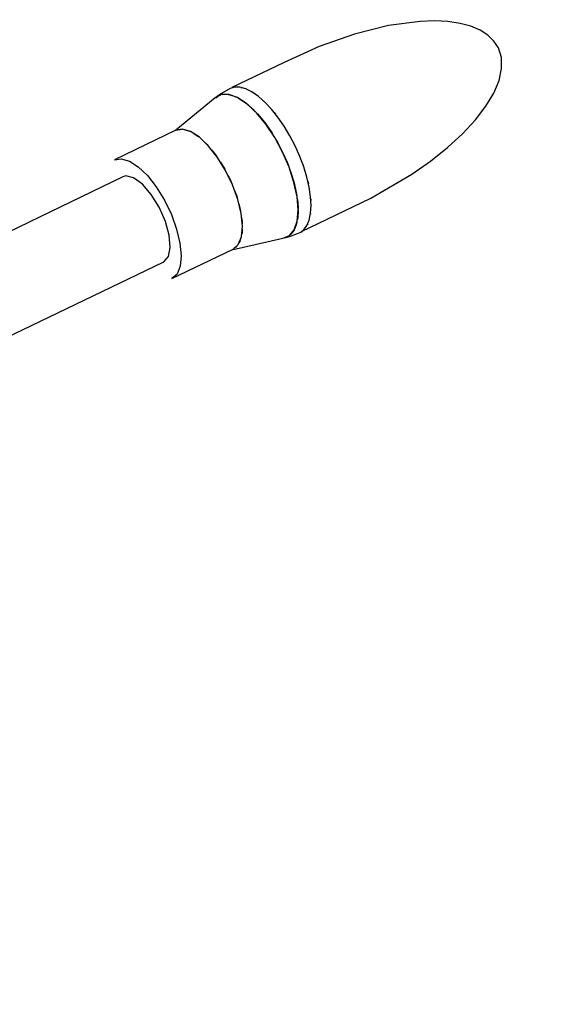
# Model space of a CAD drawing. Units: inches. Extents: x -1426 to 13536, y 632 to 15747.
# Drawn here: x 9508 to 9625, y 7619 to 7828 of the extents above; entities that cross this region are included whole.
import ezdxf

# ---------------------------------------------------------------- set-up
doc = ezdxf.new("R2010")
doc.units = ezdxf.units.IN
doc.header["$MEASUREMENT"] = 0
doc.layers.add('Dimension', color=7, linetype='Continuous')
doc.dimstyles.new('Standard$0', dxfattribs={"dimtxt": 0.18, "dimasz": 0.18, "dimexe": 0.18, "dimexo": 0.0625, "dimgap": 0.09, "dimtad": 0, "dimtih": 1, "dimtoh": 1, "dimdec": 4, "dimzin": 0, "dimdsep": 46, "dimtxsty": 'Standard', "dimcen": 0.09, "dimadec": 0, "dimazin": 0, "dimtfac": 1, "dimtdec": 4, "dimtofl": 0, "dimtmove": 0, "dimatfit": 3, "dimfxl": 1, "dimtolj": 1, "dimtzin": 0, "dimarcsym": 0})

# ---------------------------------------------------------------- blocks, each defined once
blk = doc.blocks.new('*D8')
at = {"layer": 'Defpoints', "color": 0}
for p in [(1894.16, 7992.73, 4120), (10033.86, 7992.73, 4120), (10033.86, 1487.2)]:
    blk.add_point(p, dxfattribs=at)
at = {"layer": 'Dimension', "color": 0, "linetype": 'ByBlock', "lineweight": -2}
for p, q in [((1894.16, 7992.67), (1894.16, 1487.02)), ((10033.86, 7992.67), (10033.86, 1487.02)), ((2094.16, 1487.2), (5488.92, 1487.2)), ((9833.86, 1487.2), (6439.1, 1487.2))]:
    blk.add_line(p, q, dxfattribs=at)
at = {"layer": 'Dimension', "color": 0}
for points in [[(2094.16, 1520.53), (2094.16, 1453.87), (1894.16, 1487.2)], [(9833.86, 1520.53), (9833.86, 1453.87), (10033.86, 1487.2)]]:
    blk.add_solid(points, dxfattribs=at)
at = {"layer": 'Dimension', "color": 0, "insert": (5964.01, 1487.2), "char_height": 300, "attachment_point": 5}
blk.add_mtext('\\A1;8140', dxfattribs=at)
blk = doc.blocks.new('*D9')
at = {"layer": 'Defpoints', "color": 0}
for p in [(4.24, 7992.74, 4120), (11923.84, 7992.74, 4120), (11923.84, 829.09)]:
    blk.add_point(p, dxfattribs=at)
at = {"layer": 'Dimension', "color": 0, "linetype": 'ByBlock', "lineweight": -2}
for p, q in [((4.24, 7992.68), (4.24, 828.91)), ((11923.84, 7992.68), (11923.84, 828.91)), ((204.24, 829.09), (5388.95, 829.09)), ((11723.84, 829.09), (6539.13, 829.09))]:
    blk.add_line(p, q, dxfattribs=at)
at = {"layer": 'Dimension', "color": 0}
for points in [[(204.24, 862.42), (204.24, 795.75), (4.24, 829.09)], [(11723.84, 862.42), (11723.84, 795.75), (11923.84, 829.09)]]:
    blk.add_solid(points, dxfattribs=at)
at = {"layer": 'Dimension', "color": 0, "insert": (5964.04, 829.09), "char_height": 300, "attachment_point": 5}
blk.add_mtext('\\A1;11920', dxfattribs=at)
blk = doc.blocks.new('*D11')
at = {"layer": 'Defpoints', "color": 0}
for p in [(5964.04, 13952.54, 4120), (5964.04, 2032.94, 4120), (12967.67, 2032.94)]:
    blk.add_point(p, dxfattribs=at)
at = {"layer": 'Dimension', "color": 0, "linetype": 'ByBlock', "lineweight": -2}
for p, q in [((5964.1, 13952.54), (12967.85, 13952.54)), ((12967.67, 13752.54), (12967.67, 8142.83)), ((12967.67, 2232.94), (12967.67, 7842.65)), ((5964.1, 2032.94), (12967.85, 2032.94))]:
    blk.add_line(p, q, dxfattribs=at)
at = {"layer": 'Dimension', "color": 0}
for points in [[(12934.34, 13752.54), (13001, 13752.54), (12967.67, 13952.54)], [(12934.34, 2232.94), (13001, 2232.94), (12967.67, 2032.94)]]:
    blk.add_solid(points, dxfattribs=at)
at = {"layer": 'Dimension', "color": 0, "insert": (12967.67, 7992.74), "char_height": 300, "attachment_point": 5}
blk.add_mtext('\\A1;11920', dxfattribs=at)

msp = doc.modelspace()

# ---------------------------------------------------------------- linework, layer by layer
for p, q in [((9593.46, 7827.43, 4120), (9586.75, 7826.54, 4120)), ((9596.52, 7827.53, 4120), (9593.46, 7827.43, 4120)), ((9599.36, 7827.39, 4120), (9596.52, 7827.53, 4120)), ((9601.93, 7827.02, 4120), (9599.36, 7827.39, 4120)), ((9604.21, 7826.41, 4120), (9601.93, 7827.02, 4120)), ((9579.5, 7824.73, 4120), (9572.01, 7822.09, 4120)), ((9586.75, 7826.54, 4120), (9579.5, 7824.73, 4120)), ((9606.18, 7825.58, 4120), (9604.21, 7826.41, 4120)), ((9607.82, 7824.53, 4120), (9606.18, 7825.58, 4120)), ((9609.11, 7823.27, 4120), (9607.82, 7824.53, 4120)), ((9610.04, 7821.82, 4120), (9609.11, 7823.27, 4120)), ((9572.01, 7822.09, 4120), (9564.58, 7818.73, 4120)), ((9610.68, 7819.76, 4120), (9610.04, 7821.82, 4120)), ((9564.58, 7818.73, 4120), (9553.52, 7813.37, 4120)), ((9610.73, 7817.45, 4120), (9610.68, 7819.76, 4120)), ((9610.19, 7814.92, 4120), (9610.73, 7817.45, 4120)), ((9609.07, 7812.23, 4120), (9610.19, 7814.92, 4120)), ((9551.31, 7812.14, 4120), (9550.48, 7811.55, 4120)), ((9553.13, 7813.21, 4120), (9551.31, 7812.14, 4120)), ((9554.11, 7813.5, 4120), (9553.13, 7813.21, 4120)), ((9553.52, 7813.37, 4120), (9553.68, 7813.38, 4120)), ((9555.23, 7813.47, 4120), (9554.11, 7813.5, 4120)), ((9556.46, 7813.12, 4120), (9555.23, 7813.47, 4120)), ((9555.38, 7813.43, 4120), (9555.44, 7813.43, 4120)), ((9555.44, 7813.43, 4120), (9555.61, 7813.36, 4120)), ((9557.76, 7812.46, 4120), (9556.46, 7813.12, 4120)), ((9557.61, 7812.54, 4120), (9557.69, 7812.5, 4120)), ((9557.69, 7812.5, 4120), (9557.72, 7812.48, 4120)), ((9559.13, 7811.5, 4120), (9557.76, 7812.46, 4120)), ((9607.38, 7809.41, 4120), (9609.07, 7812.23, 4120)), ((9549.97, 7811.18, 4120), (9541.6, 7804.32, 4120)), ((9551.27, 7811.89, 4120), (9549.97, 7811.18, 4120)), ((9550.48, 7811.55, 4120), (9550.05, 7811.22, 4120)), ((9550.09, 7811.24, 4120), (9550.72, 7811.69, 4120)), ((9550.72, 7811.69, 4120), (9551.11, 7811.8, 4120)), ((9552.87, 7811.92, 4120), (9551.27, 7811.89, 4120)), ((9551.43, 7811.89, 4120), (9551.69, 7811.97, 4120)), ((9551.69, 7811.97, 4120), (9552.78, 7811.94, 4120)), ((9552.78, 7811.94, 4120), (9552.84, 7811.92, 4120)), ((9554.7, 7811.26, 4120), (9552.87, 7811.92, 4120)), ((9553.01, 7811.87, 4120), (9553.99, 7811.59, 4120)), ((9553.99, 7811.59, 4120), (9554.48, 7811.34, 4120)), ((9556.68, 7809.95, 4120), (9554.7, 7811.26, 4120)), ((9554.9, 7811.13, 4120), (9555.27, 7810.95, 4120)), ((9555.27, 7810.95, 4120), (9556.61, 7810.01, 4120)), ((9556.61, 7810.01, 4120), (9556.65, 7809.97, 4120)), ((9560.52, 7810.27, 4120), (9559.13, 7811.5, 4120)), ((9559.9, 7810.82, 4120), (9560.11, 7810.66, 4120)), ((9560.11, 7810.66, 4120), (9560.25, 7810.52, 4120)), ((9561.91, 7808.79, 4120), (9560.52, 7810.27, 4120)), ((9558.71, 7808.05, 4120), (9556.68, 7809.95, 4120)), ((9556.79, 7809.85, 4120), (9557.97, 7808.8, 4120)), ((9557.97, 7808.8, 4120), (9558.47, 7808.27, 4120)), ((9560.71, 7805.63, 4120), (9558.71, 7808.05, 4120)), ((9563.28, 7807.08, 4120), (9561.91, 7808.79, 4120)), ((9562.37, 7808.21, 4120), (9562.56, 7808.01, 4120)), ((9562.56, 7808.01, 4120), (9562.76, 7807.74, 4120)), ((9605.16, 7806.51, 4120), (9607.38, 7809.41, 4120)), ((9558.92, 7807.79, 4120), (9559.34, 7807.35, 4120)), ((9559.34, 7807.35, 4120), (9560.68, 7805.67, 4120)), ((9564.59, 7805.19, 4120), (9563.28, 7807.08, 4120)), ((9602.43, 7803.57, 4120), (9605.16, 7806.51, 4120)), ((9541.6, 7804.32, 4120), (9528.61, 7798.05, 4120)), ((9543.04, 7804.56, 4120), (9541.6, 7804.32, 4120)), ((9541.6, 7804.32, 4120), (9542.98, 7804.56, 4120)), ((9542.98, 7804.56, 4120), (9543.01, 7804.56, 4120)), ((9544.75, 7804.06, 4120), (9543.04, 7804.56, 4120)), ((9543.56, 7804.4, 4120), (9544.61, 7804.12, 4120)), ((9544.61, 7804.12, 4120), (9544.68, 7804.08, 4120)), ((9546.63, 7802.84, 4120), (9544.75, 7804.06, 4120)), ((9560.68, 7805.67, 4120), (9560.7, 7805.64, 4120)), ((9562.59, 7802.81, 4120), (9560.71, 7805.63, 4120)), ((9560.77, 7805.54, 4120), (9561.96, 7803.82, 4120)), ((9561.96, 7803.82, 4120), (9562.37, 7803.13, 4120)), ((9565.81, 7803.15, 4120), (9564.59, 7805.19, 4120)), ((9564.78, 7804.87, 4120), (9564.88, 7804.72, 4120)), ((9564.88, 7804.72, 4120), (9565.05, 7804.41, 4120)), ((9545.42, 7803.62, 4120), (9546.41, 7803.01, 4120)), ((9546.41, 7803.01, 4120), (9546.53, 7802.9, 4120)), ((9548.57, 7800.97, 4120), (9546.63, 7802.84, 4120)), ((9547.34, 7802.15, 4120), (9548.28, 7801.28, 4120)), ((9564.26, 7799.71, 4120), (9562.59, 7802.81, 4120)), ((9562.77, 7802.46, 4120), (9563.16, 7801.82, 4120)), ((9563.16, 7801.82, 4120), (9564.26, 7799.71, 4120)), ((9566.93, 7801, 4120), (9565.81, 7803.15, 4120)), ((9599.25, 7800.64, 4120), (9602.43, 7803.57, 4120)), ((9548.28, 7801.28, 4120), (9548.43, 7801.11, 4120)), ((9550.46, 7798.56, 4120), (9548.57, 7800.97, 4120)), ((9549.26, 7800.1, 4120), (9550.12, 7799.04, 4120)), ((9564.26, 7799.71, 4120), (9565.22, 7797.54, 4120)), ((9565.64, 7796.48, 4120), (9564.26, 7799.71, 4120)), ((9567.91, 7798.79, 4120), (9566.93, 7801, 4120)), ((9595.66, 7797.77, 4120), (9599.25, 7800.64, 4120)), ((9528.61, 7798.05, 4120), (9530.05, 7798.29, 4120)), ((9530.05, 7798.29, 4120), (9531.76, 7797.79, 4120)), ((9531.76, 7797.79, 4120), (9533.64, 7796.57, 4120)), ((9550.12, 7799.04, 4120), (9550.29, 7798.78, 4120)), ((9552.19, 7795.76, 4120), (9550.46, 7798.56, 4120)), ((9551.07, 7797.57, 4120), (9551.83, 7796.41, 4120)), ((9565.22, 7797.54, 4120), (9565.49, 7796.84, 4120)), ((9568.75, 7796.56, 4120), (9567.91, 7798.79, 4120)), ((9591.71, 7795, 4120), (9595.66, 7797.77, 4120)), ((9533.64, 7796.57, 4120), (9535.58, 7794.7, 4120)), ((9551.83, 7796.41, 4120), (9552, 7796.07, 4120)), ((9553.66, 7792.72, 4120), (9552.19, 7795.76, 4120)), ((9566.68, 7793.25, 4120), (9565.64, 7796.48, 4120)), ((9565.76, 7796.11, 4120), (9566.04, 7795.36, 4120)), ((9566.04, 7795.36, 4120), (9566.65, 7793.36, 4120)), ((9568.43, 7797.41, 4120), (9568.57, 7797.09, 4120)), ((9568.57, 7797.09, 4120), (9568.62, 7796.91, 4120)), ((9569.42, 7794.36, 4120), (9568.75, 7796.56, 4120)), ((9530.35, 7794.44, 4120), (9496.75, 7778.22, 4120)), ((9531.03, 7794.62, 4120), (9530.35, 7794.44, 4120)), ((9532.67, 7794.22, 4120), (9531.03, 7794.62, 4120)), ((9534.53, 7792.88, 4120), (9532.67, 7794.22, 4120)), ((9535.58, 7794.7, 4120), (9537.47, 7792.29, 4120)), ((9552.69, 7794.72, 4120), (9553.31, 7793.52, 4120)), ((9553.31, 7793.52, 4120), (9553.47, 7793.11, 4120)), ((9569.91, 7792.23, 4120), (9569.42, 7794.36, 4120)), ((9569.61, 7793.55, 4120), (9569.7, 7793.22, 4120)), ((9583.02, 7789.93, 4120), (9591.71, 7795, 4120)), ((9536.4, 7790.72, 4120), (9534.53, 7792.88, 4120)), ((9537.47, 7792.29, 4120), (9539.2, 7789.49, 4120)), ((9554.78, 7789.62, 4120), (9553.66, 7792.72, 4120)), ((9554.03, 7791.7, 4120), (9554.49, 7790.54, 4120)), ((9567.33, 7790.18, 4120), (9566.68, 7793.25, 4120)), ((9566.69, 7793.23, 4120), (9566.7, 7793.2, 4120)), ((9566.7, 7793.2, 4120), (9567.18, 7791.11, 4120)), ((9569.7, 7793.22, 4120), (9569.74, 7792.95, 4120)), ((9570.2, 7790.22, 4120), (9569.91, 7792.23, 4120)), ((9538.1, 7788, 4120), (9536.4, 7790.72, 4120)), ((9539.2, 7789.49, 4120), (9540.67, 7786.45, 4120)), ((9554.49, 7790.54, 4120), (9554.62, 7790.07, 4120)), ((9555.49, 7786.65, 4120), (9554.78, 7789.62, 4120)), ((9567.18, 7791.11, 4120), (9567.26, 7790.51, 4120)), ((9567.56, 7787.41, 4120), (9567.33, 7790.18, 4120)), ((9567.36, 7789.85, 4120), (9567.47, 7789.14, 4120)), ((9567.47, 7789.14, 4120), (9567.55, 7787.56, 4120)), ((9568.27, 7782.81, 4120), (9583.02, 7789.93, 4120)), ((9570.3, 7788.36, 4120), (9570.2, 7790.22, 4120)), ((9570.22, 7789.85, 4120), (9570.25, 7789.66, 4120)), ((9570.25, 7789.66, 4120), (9570.25, 7789.39, 4120)), ((9539.42, 7784.99, 4120), (9538.1, 7788, 4120)), ((9555, 7788.69, 4120), (9555.3, 7787.61, 4120)), ((9555.3, 7787.61, 4120), (9555.37, 7787.13, 4120)), ((9567.36, 7785.04, 4120), (9567.56, 7787.41, 4120)), ((9567.56, 7787.32, 4120), (9567.47, 7785.69, 4120)), ((9567.56, 7787.37, 4120), (9567.56, 7787.32, 4120)), ((9570.2, 7786.7, 4120), (9570.3, 7788.36, 4120)), ((9540.23, 7782.04, 4120), (9539.42, 7784.99, 4120)), ((9540.67, 7786.45, 4120), (9541.79, 7783.35, 4120)), ((9555.74, 7783.96, 4120), (9555.49, 7786.65, 4120)), ((9555.56, 7785.84, 4120), (9555.7, 7784.91, 4120)), ((9555.7, 7784.91, 4120), (9555.7, 7784.45, 4120)), ((9566.74, 7783.2, 4120), (9567.36, 7785.04, 4120)), ((9567.47, 7785.69, 4120), (9567.38, 7785.29, 4120)), ((9569.42, 7784.09, 4120), (9569.9, 7785.27, 4120)), ((9569.9, 7785.27, 4120), (9570.2, 7786.7, 4120)), ((9570.19, 7786.61, 4120), (9570.17, 7786.53, 4120)), ((9570.19, 7786.65, 4120), (9570.19, 7786.61, 4120)), ((9541.79, 7783.35, 4120), (9542.5, 7780.37, 4120)), ((9555.53, 7781.73, 4120), (9555.74, 7783.96, 4120)), ((9555.68, 7783.33, 4120), (9555.67, 7782.58, 4120)), ((9565.72, 7781.97, 4120), (9566.74, 7783.2, 4120)), ((9566.69, 7783.12, 4120), (9566.04, 7782.25, 4120)), ((9566.72, 7783.18, 4120), (9566.69, 7783.12, 4120)), ((9567.17, 7784.28, 4120), (9566.78, 7783.34, 4120)), ((9567.29, 7784.82, 4120), (9567.17, 7784.28, 4120)), ((9568.13, 7782.72, 4120), (9568.75, 7783.19, 4120)), ((9568.32, 7782.87, 4120), (9568.27, 7782.81, 4120)), ((9568.75, 7783.19, 4120), (9569.42, 7784.09, 4120)), ((9569.52, 7784.28, 4120), (9569.47, 7784.23, 4120)), ((9569.57, 7784.45, 4120), (9569.52, 7784.28, 4120)), ((9540.44, 7779.45, 4120), (9540.23, 7782.04, 4120)), ((9553.52, 7778.98, 4120), (9564.35, 7781.4, 4120)), ((9554.86, 7780.08, 4120), (9555.53, 7781.73, 4120)), ((9555.21, 7780.73, 4120), (9555, 7780.43, 4120)), ((9555.35, 7781.29, 4120), (9555.21, 7780.73, 4120)), ((9555.67, 7782.58, 4120), (9555.57, 7782.17, 4120)), ((9564.35, 7781.4, 4120), (9565.72, 7781.97, 4120)), ((9564.75, 7781.48, 4120), (9565.94, 7781.84, 4120)), ((9565.44, 7781.78, 4120), (9564.75, 7781.48, 4120)), ((9565.64, 7781.94, 4120), (9565.44, 7781.78, 4120)), ((9566.04, 7782.25, 4120), (9565.79, 7782.05, 4120)), ((9565.94, 7781.84, 4120), (9567.43, 7782.41, 4120)), ((9567.43, 7782.41, 4120), (9568.13, 7782.72, 4120)), ((9540.03, 7777.51, 4120), (9540.44, 7779.45, 4120)), ((9540.78, 7772.83, 4120), (9553.77, 7779.1, 4120)), ((9542.5, 7780.37, 4120), (9542.75, 7777.69, 4120)), ((9553.77, 7779.1, 4120), (9554.86, 7780.08, 4120)), ((9554.34, 7779.48, 4120), (9554.02, 7779.33, 4120)), ((9554.59, 7779.83, 4120), (9554.34, 7779.48, 4120)), ((9539.04, 7776.43, 4120), (9540.03, 7777.51, 4120)), ((9542.75, 7777.69, 4120), (9542.54, 7775.46, 4120)), ((9505.43, 7760.2, 4120), (9539.04, 7776.43, 4120)), ((9542.54, 7775.46, 4120), (9541.87, 7773.81, 4120)), ((9541.87, 7773.81, 4120), (9540.78, 7772.83, 4120))]:
    msp.add_line(p, q)

# ---------------------------------------------------------------- dimensions: what is measured, and where the dimension line sits
at = {"layer": 'Dimension'}
dim = msp.add_linear_dim(base=(12967.67, 2032.94), p1=(5964.04, 13952.54, 4120), p2=(5964.04, 2032.94, 4120), angle=90, dimstyle='Standard$0', override={"dimtxt": 300, "dimasz": 200, "dimdec": 0, "dimarcsym": 1}, dxfattribs=at)
dim.commit()
dim.dimension.update_dxf_attribs({"geometry": '*D11', "text_midpoint": (12967.67, 7992.74)})
for base, p1, p2, picture, middle in [((11923.84, 829.09), (4.24, 7992.74, 4120), (11923.84, 7992.74, 4120), '*D9', (5964.04, 829.09)), ((10033.86, 1487.2), (1894.16, 7992.73, 4120), (10033.86, 7992.73, 4120), '*D8', (5964.01, 1487.2))]:
    dim = msp.add_linear_dim(base=base, p1=p1, p2=p2, dimstyle='Standard$0', override={"dimtxt": 300, "dimasz": 200, "dimdec": 0, "dimarcsym": 1}, dxfattribs=at)
    dim.commit()
    dim.dimension.update_dxf_attribs({"geometry": picture, "text_midpoint": middle})

doc.saveas('drawing.dxf')
